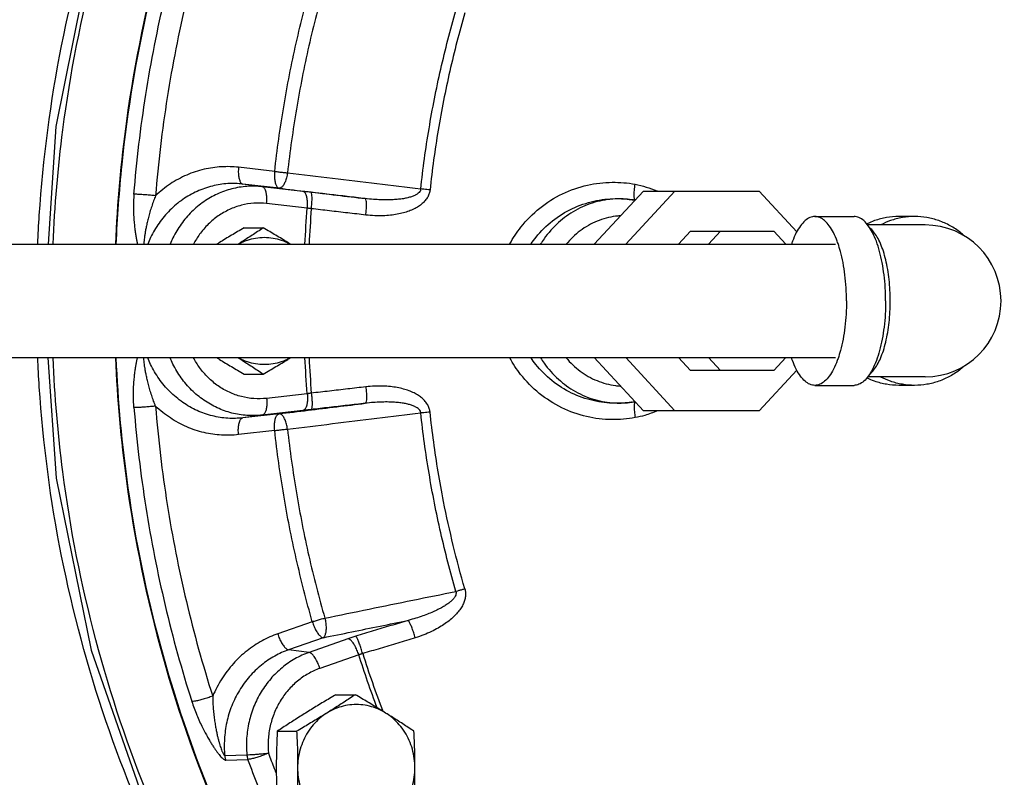
# Model space of a CAD drawing. Units: inches. Extents: x -9.8 to 24.8, y -7 to 22.8.
# Drawn here: x 8.4 to 10.2, y 18.2 to 19.7 of the extents above; entities that cross this region are included whole.
import ezdxf

# ---------------------------------------------------------------- set-up
doc = ezdxf.new("R2010")
doc.units = ezdxf.units.IN
doc.header["$LTSCALE"] = 1.21
doc.header["$MEASUREMENT"] = 0
doc.layers.get('0').update_dxf_attribs({"linetype": 'CONTINUOUS'})
doc.layers.add('02___PRT_ALL_AXES', color=7, linetype='CONTINUOUS')
doc.layers.add('MACHINE', color=7, linetype='CONTINUOUS')

msp = doc.modelspace()

# ---------------------------------------------------------------- linework, layer by layer
at = {"color": 7, "linetype": 'CONTINUOUS'}
for p, q in [((8.8574, 19.3704), (8.7904, 19.378)), ((8.8655, 19.3394), (8.7985, 19.347)), ((8.8344, 19.3419), (8.7985, 19.347)), ((8.9097, 19.3334), (8.8344, 19.3419)), ((9.4493, 19.2356), (9.5402, 19.3337)), ((9.5078, 19.2356), (9.5988, 19.3337)), ((9.5402, 19.3337), (9.7548, 19.3337)), ((9.7548, 19.3337), (9.8245, 19.2585)), ((9.5181, 19.318), (9.5174, 19.3181)), ((8.9178, 19.3024), (8.8424, 19.3109)), ((9.8579, 19.2868), (9.9304, 19.2868)), ((10.0426, 19.2868), (10.0133, 19.2868)), ((9.6051, 19.2356), (9.6273, 19.2595)), ((9.6273, 19.2595), (9.7819, 19.2595)), ((9.6607, 19.2356), (9.6829, 19.2595)), ((9.7819, 19.2595), (9.8041, 19.2356)), ((10.0621, 19.2712), (9.9557, 19.2712)), ((7.6214, 19.2356), (9.8962, 19.2356)), ((7.6214, 19.0256), (9.8962, 19.0256)), ((9.5402, 18.9274), (9.4493, 19.0256)), ((9.5988, 18.9274), (9.5078, 19.0256)), ((9.6273, 19.0017), (9.6051, 19.0256)), ((9.6829, 19.0017), (9.6607, 19.0256)), ((9.8041, 19.0256), (9.7819, 19.0017)), ((9.8245, 19.0026), (9.7548, 18.9274)), ((9.7819, 19.0017), (9.6273, 19.0017)), ((10.0621, 18.9899), (9.9557, 18.9899)), ((9.8579, 18.9743), (9.9304, 18.9743)), ((10.0426, 18.9743), (10.0133, 18.9743)), ((8.9178, 18.9588), (8.8424, 18.9502)), ((9.5181, 18.9431), (9.5174, 18.943)), ((8.8655, 18.9217), (8.7985, 18.9141)), ((8.8344, 18.9192), (8.7985, 18.9141)), ((8.9097, 18.9277), (8.8344, 18.9192)), ((9.7548, 18.9274), (9.5402, 18.9274)), ((8.8574, 18.8907), (8.7904, 18.8831)), ((8.9271, 18.5368), (8.8631, 18.5144)), ((8.9472, 18.5071), (8.8832, 18.4847)), ((8.993, 18.5051), (8.921, 18.4798)), ((8.921, 18.4798), (8.8832, 18.4847)), ((9.0131, 18.4754), (8.941, 18.4502)), ((8.7649, 18.289), (8.8059, 18.2904)), ((8.7669, 18.2805), (8.8078, 18.2817))]:
    msp.add_line(p, q, dxfattribs=at)
for points in [[(9.1424, 20.83), (8.9516, 20.6259), (8.7689, 20.3648), (8.6229, 20.0785), (8.5165, 19.7726), (8.4519, 19.4535), (8.4376, 19.2356)], [(8.4374, 19.0256), (8.4526, 18.8025), (8.5178, 18.4839), (8.6246, 18.1786), (8.7708, 17.8932), (8.9535, 17.6329)]]:
    msp.add_lwpolyline(points, dxfattribs=at)
msp.add_arc((10.0621, 19.1306), 0.1406, 270, 90, dxfattribs=at)
for points, start_tangent, end_tangent in [([(8.4186, 19.2357), (8.4215, 19.289), (8.4629, 19.6031), (8.5447, 19.9077), (8.6655, 20.1969), (8.8228, 20.465), (9.0135, 20.7065), (9.1156, 20.8114)], (0.076461, 1.763427), (1.2736, 1.222403)), ([(8.4469, 19.2358), (8.4651, 19.4472), (8.5262, 19.7577), (8.6266, 20.0561), (8.7644, 20.3366), (8.937, 20.5937), (9.1221, 20.8038)], (0.074708, 1.745248), (1.234929, 1.234304)), ([(8.564, 19.2358), (8.5748, 19.3832), (8.6237, 19.6786), (8.7082, 19.9644), (8.8268, 20.2358), (8.9774, 20.4881), (9.1396, 20.6968)], (0.068491, 1.599087), (1.05525, 1.203594)), ([(8.5968, 19.3282), (8.6188, 19.5125), (8.6546, 19.6943), (8.7041, 19.8724)], (0.044756, 0.553987), (0.16921, 0.529408)), ([(8.7426, 19.8622), (8.6938, 19.6866), (8.6584, 19.5073), (8.6368, 19.3254)], (-0.16689, -0.52215), (-0.044142, -0.546392)), ([(8.8574, 19.3704), (8.8741, 19.4898), (8.8973, 19.6079), (8.9271, 19.7243)], (0.039935, 0.358851), (0.099358, 0.347127)), ([(8.9502, 19.7178), (8.9207, 19.6027), (8.8977, 19.4859), (8.8812, 19.3678)], (-0.098267, -0.343317), (-0.039496, -0.354912)), ([(9.128, 19.338), (9.1433, 19.4494), (9.165, 19.5597), (9.1931, 19.6682)], (0.03604, 0.335052), (0.093933, 0.323628)), ([(9.2096, 19.6637), (9.1818, 19.5561), (9.1602, 19.4468), (9.1451, 19.3362)], (-0.093144, -0.320908), (-0.035738, -0.332236)), ([(8.7904, 19.378), (8.759, 19.3789), (8.7266, 19.3743), (8.6945, 19.3637), (8.6642, 19.3472), (8.6368, 19.3254)], (-0.166435, 0.018867), (-0.121777, -0.115008)), ([(8.7904, 19.378), (8.7901, 19.3687), (8.7908, 19.3603), (8.7926, 19.3535), (8.7952, 19.3489), (8.7985, 19.347)], (-0.003288, -0.033743), (0.033571, -0.004735)), ([(8.8574, 19.3704), (8.857, 19.3612), (8.8578, 19.3527), (8.8595, 19.3459), (8.8622, 19.3413), (8.8655, 19.3394)], (-0.003288, -0.033743), (0.033571, -0.004735)), ([(8.8574, 19.3704), (8.8652, 19.3695), (8.8733, 19.3686), (8.8812, 19.3678)], (0.023719, -0.00307), (0.023817, -0.002191)), ([(8.8812, 19.3678), (8.8794, 19.3586), (8.8766, 19.3506), (8.8731, 19.3443), (8.8693, 19.3405), (8.8655, 19.3394)], (-0.004644, -0.034108), (-0.034268, 0.003254)), ([(8.8812, 19.3678), (8.9646, 19.3577), (9.0469, 19.3478), (9.128, 19.338)], (0.246853, -0.02986), (0.246856, -0.029842)), ([(8.7985, 19.347), (8.7706, 19.3477), (8.742, 19.3433), (8.7137, 19.3335), (8.6871, 19.3184), (8.6633, 19.2984), (8.6433, 19.2746), (8.6276, 19.2481), (8.6222, 19.2358)], (-0.222393, 0.02521), (-0.083284, -0.208041)), ([(9.2929, 19.236), (9.3136, 19.2674), (9.3485, 19.3024), (9.3906, 19.3289), (9.4366, 19.3449), (9.4825, 19.3503), (9.5252, 19.3466)], (0.131578, 0.241499), (0.269734, -0.050724)), ([(8.8344, 19.3419), (8.806, 19.3426), (8.778, 19.338), (8.7511, 19.3285), (8.7261, 19.3142), (8.7036, 19.2955), (8.6844, 19.273), (8.669, 19.2474), (8.6637, 19.2358)], (-0.214142, 0.024275), (-0.082525, -0.199402)), ([(8.8424, 19.3109), (8.8428, 19.3202), (8.8421, 19.3286), (8.8403, 19.3355), (8.8377, 19.34), (8.8344, 19.3419)], (0.003288, 0.033743), (-0.033571, 0.004735)), ([(8.8655, 19.3394), (8.9192, 19.3329), (8.9725, 19.3264), (9.0253, 19.32)], (0.159872, -0.01939), (0.159872, -0.01939)), ([(8.9178, 19.3024), (8.9182, 19.3117), (8.9174, 19.3201), (8.9157, 19.3269), (8.913, 19.3315), (8.9097, 19.3334)], (0.003288, 0.033743), (-0.033571, 0.004735)), ([(8.9248, 19.3317), (8.921, 19.3321), (8.9172, 19.3325), (8.9134, 19.333), (8.9097, 19.3334)], (-0.015113, 0.001752), (-0.015117, 0.001714)), ([(8.9253, 19.3013), (8.9262, 19.3106), (8.9266, 19.319), (8.9265, 19.3256), (8.9259, 19.33), (8.9248, 19.3317)], (0.003398, 0.03056), (-0.030201, 0.005776)), ([(9.0253, 19.32), (8.9919, 19.3239), (8.9584, 19.3278), (8.9248, 19.3317)], (-0.100498, 0.01164), (-0.100497, 0.011653)), ([(9.128, 19.338), (9.1272, 19.3347), (9.125, 19.3315), (9.1214, 19.3285), (9.1167, 19.3258), (9.1108, 19.3235), (9.1038, 19.3215), (9.0958, 19.3199), (9.0868, 19.3188), (9.0769, 19.318), (9.0659, 19.3177), (9.0537, 19.3178), (9.0402, 19.3186), (9.0253, 19.32)], (-0.008727, -0.109414), (-0.109002, 0.012887)), ([(9.1451, 19.3362), (9.1437, 19.3297), (9.1408, 19.323), (9.1364, 19.3166), (9.1307, 19.3108), (9.1237, 19.3056), (9.1155, 19.3009), (9.1062, 19.2969), (9.0959, 19.2936), (9.0845, 19.291), (9.072, 19.2892), (9.0581, 19.2882), (9.0429, 19.2883), (9.0262, 19.2896)], (-0.014778, -0.138363), (-0.138226, 0.016006)), ([(9.1451, 19.3362), (9.1393, 19.3369), (9.1336, 19.3374), (9.128, 19.338)], (-0.017043, 0.001951), (-0.017087, 0.00152)), ([(9.5232, 19.3256), (9.5236, 19.3352), (9.5252, 19.3466)], (-0.00001, 0.020319), (0.003628, 0.020763)), ([(9.5252, 19.3466), (9.565, 19.3346), (9.5668, 19.3339)], (0.042785, -0.008047), (0.040068, -0.017268)), ([(8.5968, 19.3282), (8.5961, 19.3152), (8.5959, 19.302), (8.5962, 19.2891), (8.597, 19.2773), (8.5981, 19.2669), (8.5992, 19.258), (8.6005, 19.2502), (8.6017, 19.2435), (8.603, 19.2375), (8.6035, 19.2356)], (-0.007503, -0.092879), (0.021915, -0.090571)), ([(8.6368, 19.3254), (8.6276, 19.3263), (8.6182, 19.327), (8.6094, 19.3276), (8.6021, 19.328), (8.5968, 19.3282)], (-0.039842, 0.003744), (-0.040015, 0.00043)), ([(8.6368, 19.3254), (8.6331, 19.3158), (8.6296, 19.3056), (8.6263, 19.2951), (8.6235, 19.2851), (8.6213, 19.2759), (8.6195, 19.2677), (8.6181, 19.2603), (8.617, 19.2537), (8.6162, 19.2476), (8.6156, 19.2422), (8.6152, 19.2372), (8.6151, 19.2356)], (-0.034225, -0.086261), (-0.005426, -0.092644)), ([(8.8424, 19.3109), (8.819, 19.3114), (8.7958, 19.3077), (8.7735, 19.2997), (8.7528, 19.2879), (8.7343, 19.2725), (8.7184, 19.2539), (8.7071, 19.2357)], (-0.163383, 0.018521), (-0.076384, -0.145848)), ([(9.0262, 19.2896), (9.0271, 19.2989), (9.0274, 19.3073), (9.0272, 19.314), (9.0265, 19.3183), (9.0253, 19.32)], (0.003393, 0.030682), (-0.030357, 0.005599)), ([(9.3322, 19.2362), (9.3415, 19.2487), (9.3719, 19.2788), (9.4087, 19.3016), (9.4488, 19.3154), (9.4888, 19.32), (9.5176, 19.3181)], (0.119668, 0.176985), (0.211279, -0.030069)), ([(9.5181, 19.318), (9.4878, 19.3194), (9.4501, 19.3132), (9.4145, 19.2983), (9.3828, 19.2755), (9.3563, 19.2457), (9.3498, 19.236)], (-0.195962, 0.027594), (-0.104699, -0.168022)), ([(9.5176, 19.3181), (9.5247, 19.3169)], (0.007065, -0.001006), (0.007017, -0.001267)), ([(9.5247, 19.3169), (9.5181, 19.318)], (-0.006604, 0.00121), (-0.006657, 0.000937)), ([(9.5241, 19.3191), (9.5232, 19.3256)], (-0.002288, 0.007134), (-0.000003, 0.006302)), ([(9.525, 19.3173), (9.5241, 19.3191)], (-0.001215, 0.001432), (-0.000648, 0.002022)), ([(8.9135, 19.2356), (8.9178, 19.3024)], (0.003252, 0.066826), (0.00532, 0.066683)), ([(8.9253, 19.3013), (8.9234, 19.3016), (8.9215, 19.3019), (8.9196, 19.3021), (8.9178, 19.3024)], (-0.007534, 0.001119), (-0.007549, 0.001011)), ([(8.9253, 19.3013), (8.9211, 19.2356)], (-0.005223, -0.065619), (-0.003213, -0.065758)), ([(9.0262, 19.2896), (8.9926, 19.2935), (8.959, 19.2974), (8.9253, 19.3013)], (-0.100893, 0.011686), (-0.100891, 0.011698)), ([(9.4971, 19.2881), (9.4888, 19.2873), (9.4545, 19.2781), (9.4233, 19.2605), (9.3972, 19.2356)], (-0.115817, -0.007919), (-0.073934, -0.089437)), ([(9.8579, 19.2868), (9.8488, 19.2849), (9.8398, 19.2792), (9.8314, 19.2698), (9.8235, 19.257), (9.8165, 19.241), (9.8146, 19.2356)], (-0.071077, 0), (-0.022817, -0.06702)), ([(9.9008, 19.237), (9.8993, 19.241), (9.8923, 19.257), (9.8845, 19.2698), (9.876, 19.2792), (9.8671, 19.2849), (9.8579, 19.2868)], (-0.022834, 0.065441), (-0.069583, 0)), ([(9.9889, 19.1306), (9.9882, 19.155), (9.986, 19.1788), (9.9825, 19.2015), (9.9777, 19.2224), (9.9718, 19.241), (9.9648, 19.257), (9.9569, 19.2698), (9.9485, 19.2792), (9.9395, 19.2849), (9.9304, 19.2868)], (0, 0.177356), (-0.178115, 0)), ([(10.0133, 19.2868), (9.9907, 19.2849), (9.9686, 19.2792), (9.9541, 19.2731)], (-0.061355, 0), (-0.055233, -0.026711)), ([(10.0426, 19.2868), (10.0199, 19.2849), (9.9978, 19.2792), (9.9799, 19.2714)], (-0.065223, 0), (-0.057909, -0.030003)), ([(10.1353, 19.2507), (10.1278, 19.257), (10.1084, 19.2698), (10.0874, 19.2792), (10.0653, 19.2849), (10.0426, 19.2868)], (-0.075694, 0.067913), (-0.101709, 0)), ([(9.9975, 19.1306), (9.997, 19.1506), (9.9954, 19.1702), (9.9928, 19.189), (9.9892, 19.2066), (9.9847, 19.2227), (9.9793, 19.2368), (9.9733, 19.2489), (9.9667, 19.2585), (9.9597, 19.2655), (9.9595, 19.2656)], (0, 0.143758), (-0.114148, 0.088242)), ([(9.9165, 19.1306), (9.9157, 19.155), (9.9136, 19.1788), (9.9101, 19.2015), (9.9053, 19.2224), (9.9008, 19.237)], (0, 0.10807), (-0.035615, 0.102071)), ([(9.9165, 19.1306), (9.9157, 19.1061), (9.9136, 19.0823), (9.9101, 19.0596), (9.9053, 19.0387), (9.9008, 19.0241)], (0, -0.10807), (-0.035615, -0.102071)), ([(9.9889, 19.1306), (9.9882, 19.1061), (9.986, 19.0823), (9.9825, 19.0596), (9.9777, 19.0387), (9.9718, 19.0201), (9.9648, 19.0042), (9.9569, 18.9913), (9.9485, 18.982), (9.9395, 18.9762), (9.9304, 18.9743)], (0, -0.177356), (-0.178115, 0)), ([(9.9595, 18.9955), (9.9597, 18.9956), (9.9667, 19.0026), (9.9733, 19.0123), (9.9793, 19.0243), (9.9847, 19.0385), (9.9892, 19.0545), (9.9928, 19.0721), (9.9954, 19.0909), (9.997, 19.1106), (9.9975, 19.1306)], (0.114148, 0.088242), (0, 0.143758)), ([(8.5062, 17.639), (8.3228, 17.898), (8.176, 18.1828), (8.0689, 18.4874), (8.0038, 18.8056), (7.9842, 19.0254)], (-0.955495, 1.163917), (-0.065384, 1.505473)), ([(9.1157, 17.4497), (9.0137, 17.5545), (8.823, 17.796), (8.6656, 18.064), (8.5448, 18.3532), (8.4629, 18.6578), (8.4215, 18.9718), (8.4186, 19.0254)], (-1.27371, 1.222411), (-0.076465, 1.763512)), ([(9.1222, 17.4572), (8.937, 17.6674), (8.7644, 17.9245), (8.6266, 18.205), (8.5262, 18.5034), (8.4651, 18.8139), (8.4469, 19.0254)], (-1.235036, 1.234316), (-0.074712, 1.745333)), ([(8.8311, 18.0169), (8.7418, 18.2099), (8.6464, 18.4917), (8.5862, 18.7846), (8.564, 19.0254)], (-0.484489, 0.933339), (-0.044975, 1.050598)), ([(8.5968, 18.933), (8.5961, 18.9459), (8.5959, 18.9592), (8.5962, 18.972), (8.597, 18.9839), (8.5981, 18.9943), (8.5992, 19.0032), (8.6005, 19.0109), (8.6017, 19.0177), (8.603, 19.0237), (8.6035, 19.0256)], (-0.007503, 0.092879), (0.021915, 0.090571)), ([(8.6368, 18.9357), (8.6331, 18.9453), (8.6296, 18.9556), (8.6263, 18.966), (8.6235, 18.9761), (8.6213, 18.9853), (8.6195, 18.9935), (8.6181, 19.0008), (8.617, 19.0075), (8.6162, 19.0135), (8.6156, 19.0189), (8.6152, 19.0239), (8.6151, 19.0256)], (-0.034225, 0.086261), (-0.005426, 0.092644)), ([(8.7985, 18.9141), (8.7706, 18.9134), (8.742, 18.9178), (8.7137, 18.9276), (8.6871, 18.9428), (8.6633, 18.9627), (8.6433, 18.9865), (8.6276, 19.0131), (8.6222, 19.0254)], (-0.222393, -0.02521), (-0.083284, 0.208041)), ([(8.8344, 18.9192), (8.806, 18.9186), (8.778, 18.9231), (8.7511, 18.9327), (8.7261, 18.947), (8.7036, 18.9656), (8.6844, 18.9881), (8.669, 19.0137), (8.6637, 19.0253)], (-0.214142, -0.024275), (-0.082525, 0.199402)), ([(8.8424, 18.9502), (8.819, 18.9497), (8.7958, 18.9535), (8.7735, 18.9614), (8.7528, 18.9732), (8.7343, 18.9887), (8.7184, 19.0072), (8.7071, 19.0255)], (-0.163383, -0.018521), (-0.076384, 0.145848)), ([(8.9178, 18.9588), (8.9135, 19.0255)], (-0.00532, 0.066683), (-0.003252, 0.066826)), ([(8.9211, 19.0255), (8.9253, 18.9598)], (0.003213, -0.065758), (0.005223, -0.065619)), ([(9.5252, 18.9145), (9.4816, 18.9108), (9.4352, 18.9165), (9.3892, 18.9329), (9.3475, 18.9595), (9.313, 18.9946), (9.2929, 19.0251)], (-0.269704, -0.050716), (-0.131592, 0.241455)), ([(9.5176, 18.943), (9.488, 18.9412), (9.4475, 18.946), (9.4074, 18.9601), (9.371, 18.983), (9.3409, 19.0132), (9.3322, 19.025)], (-0.211278, -0.030029), (-0.119637, 0.176988)), ([(9.3498, 19.0251), (9.3563, 19.0154), (9.3828, 18.9856), (9.4145, 18.9628), (9.4501, 18.9479), (9.4878, 18.9417), (9.5181, 18.9431)], (0.104699, -0.168022), (0.195962, 0.027594)), ([(9.3972, 19.0255), (9.4232, 19.0007), (9.4545, 18.983), (9.4887, 18.9739), (9.4971, 18.973)], (0.073932, -0.089431), (0.11581, -0.007922)), ([(9.8579, 18.9743), (9.8488, 18.9762), (9.8398, 18.982), (9.8314, 18.9913), (9.8235, 19.0042), (9.8165, 19.0201), (9.8146, 19.0255)], (-0.071077, 0), (-0.022817, 0.06702)), ([(9.9008, 19.0241), (9.8993, 19.0201), (9.8923, 19.0042), (9.8845, 18.9913), (9.876, 18.982), (9.8671, 18.9762), (9.8579, 18.9743)], (-0.022834, -0.065441), (-0.069583, 0)), ([(10.1353, 19.0104), (10.1278, 19.0042), (10.1084, 18.9913), (10.0874, 18.982), (10.0653, 18.9762), (10.0426, 18.9743)], (-0.075694, -0.067913), (-0.101709, 0)), ([(10.0133, 18.9743), (9.9907, 18.9762), (9.9686, 18.982), (9.9541, 18.988)], (-0.061355, 0), (-0.055233, 0.026711)), ([(10.0426, 18.9743), (10.0199, 18.9762), (9.9978, 18.982), (9.9799, 18.9897)], (-0.065223, 0), (-0.057909, 0.030003)), ([(9.0262, 18.9715), (8.9926, 18.9676), (8.959, 18.9637), (8.9253, 18.9598)], (-0.100893, -0.011686), (-0.100891, -0.011698)), ([(9.0262, 18.9715), (9.0271, 18.9622), (9.0274, 18.9539), (9.0272, 18.9472), (9.0265, 18.9428), (9.0253, 18.9411)], (0.003393, -0.030682), (-0.030357, -0.005599)), ([(9.1451, 18.9249), (9.1437, 18.9315), (9.1408, 18.9381), (9.1364, 18.9445), (9.1307, 18.9503), (9.1237, 18.9556), (9.1155, 18.9602), (9.1062, 18.9642), (9.0959, 18.9675), (9.0845, 18.9701), (9.072, 18.9719), (9.0581, 18.9729), (9.0429, 18.9728), (9.0262, 18.9715)], (-0.014778, 0.138363), (-0.138226, -0.016006)), ([(8.8424, 18.9502), (8.8428, 18.9409), (8.8421, 18.9325), (8.8403, 18.9257), (8.8377, 18.9211), (8.8344, 18.9192)], (0.003288, -0.033743), (-0.033571, -0.004735)), ([(8.9178, 18.9588), (8.9182, 18.9495), (8.9174, 18.941), (8.9157, 18.9342), (8.913, 18.9296), (8.9097, 18.9277)], (0.003288, -0.033743), (-0.033571, -0.004735)), ([(8.9253, 18.9598), (8.9234, 18.9596), (8.9215, 18.9593), (8.9196, 18.959), (8.9178, 18.9588)], (-0.007534, -0.001119), (-0.007549, -0.001011)), ([(8.9253, 18.9598), (8.9262, 18.9505), (8.9266, 18.9422), (8.9265, 18.9355), (8.9259, 18.9311), (8.9248, 18.9295)], (0.003398, -0.03056), (-0.030201, -0.005776)), ([(8.6368, 18.9357), (8.6276, 18.9349), (8.6182, 18.9341), (8.6094, 18.9335), (8.6021, 18.9331), (8.5968, 18.933)], (-0.039842, -0.003744), (-0.040015, -0.00043)), ([(8.5968, 18.933), (8.6188, 18.7486), (8.6546, 18.5668), (8.7041, 18.3887)], (0.044756, -0.553987), (0.16921, -0.529408)), ([(8.7904, 18.8831), (8.759, 18.8822), (8.7266, 18.8869), (8.6945, 18.8975), (8.6642, 18.9139), (8.6368, 18.9357)], (-0.166435, -0.018867), (-0.121777, 0.115008)), ([(8.6368, 18.9357), (8.6584, 18.7538), (8.6938, 18.5744), (8.7426, 18.3989)], (0.044142, -0.546392), (0.16689, -0.52215)), ([(8.8655, 18.9217), (8.9192, 18.9282), (8.9725, 18.9347), (9.0253, 18.9411)], (0.159872, 0.01939), (0.159872, 0.01939)), ([(8.9248, 18.9295), (8.921, 18.929), (8.9172, 18.9286), (8.9134, 18.9281), (8.9097, 18.9277)], (-0.015113, -0.001752), (-0.015117, -0.001714)), ([(9.0253, 18.9411), (8.9919, 18.9372), (8.9584, 18.9334), (8.9248, 18.9295)], (-0.100498, -0.01164), (-0.100497, -0.011653)), ([(9.128, 18.9232), (9.1272, 18.9264), (9.125, 18.9296), (9.1214, 18.9326), (9.1167, 18.9353), (9.1108, 18.9376), (9.1038, 18.9396), (9.0958, 18.9412), (9.0868, 18.9424), (9.0769, 18.9431), (9.0659, 18.9435), (9.0537, 18.9433), (9.0402, 18.9426), (9.0253, 18.9411)], (-0.008727, 0.109414), (-0.109002, -0.012887)), ([(9.5181, 18.9431), (9.5247, 18.9442)], (0.006657, 0.000937), (0.006604, 0.00121)), ([(9.5241, 18.942), (9.5232, 18.9355)], (-0.002288, -0.007134), (-0.000003, -0.006301)), ([(9.5232, 18.9355), (9.5236, 18.9259), (9.5252, 18.9145)], (-0.00001, -0.020318), (0.003627, -0.020762)), ([(9.525, 18.9438), (9.5241, 18.942)], (-0.001216, -0.001432), (-0.000649, -0.002023)), ([(8.7904, 18.8831), (8.7901, 18.8924), (8.7908, 18.9008), (8.7926, 18.9077), (8.7952, 18.9122), (8.7985, 18.9141)], (-0.003288, 0.033743), (0.033571, 0.004735)), ([(8.8574, 18.8907), (8.857, 18.9), (8.8578, 18.9084), (8.8595, 18.9152), (8.8622, 18.9198), (8.8655, 18.9217)], (-0.003288, 0.033743), (0.033571, 0.004735)), ([(8.8812, 18.8933), (8.8794, 18.9025), (8.8766, 18.9106), (8.8731, 18.9168), (8.8693, 18.9206), (8.8655, 18.9217)], (-0.004644, 0.034108), (-0.034268, -0.003254)), ([(8.8812, 18.8933), (8.9646, 18.9034), (9.0469, 18.9134), (9.128, 18.9232)], (0.246853, 0.02986), (0.246856, 0.029842)), ([(9.1451, 18.9249), (9.1393, 18.9243), (9.1336, 18.9237), (9.128, 18.9232)], (-0.017043, -0.001951), (-0.017087, -0.00152)), ([(9.1931, 18.5929), (9.165, 18.7015), (9.1433, 18.8117), (9.128, 18.9232)], (-0.093933, 0.323628), (-0.03604, 0.335052)), ([(9.1702, 18.7595), (9.1602, 18.8144), (9.1519, 18.8695), (9.1451, 18.9249)], (-0.032353, 0.164161), (-0.017895, 0.166359)), ([(9.5429, 18.9187), (9.5252, 18.9145)], (-0.017513, -0.005013), (-0.017865, -0.00336)), ([(9.5669, 18.9273), (9.5659, 18.9269), (9.5429, 18.9187)], (-0.023478, -0.010141), (-0.024582, -0.007036)), ([(8.8574, 18.8907), (8.8652, 18.8916), (8.8733, 18.8925), (8.8812, 18.8933)], (0.023719, 0.00307), (0.023817, 0.002191)), ([(8.8812, 18.8933), (8.8977, 18.7752), (8.9207, 18.6584), (8.9502, 18.5433)], (0.039496, -0.354912), (0.098267, -0.343317)), ([(8.9271, 18.5368), (8.8974, 18.6532), (8.8741, 18.7713), (8.8574, 18.8907)], (-0.099358, 0.347127), (-0.039935, 0.358851)), ([(9.2096, 18.5974), (9.1882, 18.678), (9.1702, 18.7595)], (-0.046512, 0.160248), (-0.032264, 0.163713)), ([(8.9502, 18.5433), (9.0322, 18.5601), (9.1132, 18.5766), (9.1931, 18.5929)], (0.242964, 0.049591), (0.24296, 0.049611)), ([(9.1931, 18.5929), (9.1935, 18.5896), (9.1927, 18.5859), (9.1906, 18.5818), (9.1872, 18.5776), (9.1826, 18.5733), (9.1768, 18.569), (9.17, 18.5646), (9.1621, 18.5603), (9.1532, 18.556), (9.1431, 18.5517), (9.1317, 18.5474), (9.1189, 18.5432), (9.1046, 18.5392)], (0.033307, -0.103985), (-0.105698, -0.027391)), ([(9.2096, 18.5974), (9.2108, 18.5909), (9.2107, 18.5836), (9.2091, 18.576), (9.206, 18.5684), (9.2015, 18.5607), (9.1957, 18.5532), (9.1887, 18.5458), (9.1804, 18.5386), (9.1709, 18.5317), (9.16, 18.525), (9.1476, 18.5186), (9.1336, 18.5125), (9.1178, 18.5071)], (0.039123, -0.134411), (-0.13394, -0.040708)), ([(9.2096, 18.5974), (9.204, 18.5958), (9.1985, 18.5943), (9.1931, 18.5929)], (-0.01637, -0.005039), (-0.016665, -0.003953)), ([(8.9271, 18.5368), (8.9347, 18.5392), (8.9425, 18.5414), (8.9502, 18.5433)], (0.022693, 0.007556), (0.023289, 0.00545)), ([(8.9271, 18.5368), (8.9304, 18.5279), (8.9343, 18.5198), (8.9388, 18.5133), (8.9432, 18.5089), (8.9472, 18.5071)], (0.010658, -0.035379), (0.03665, -0.004689)), ([(8.9502, 18.5433), (8.952, 18.534), (8.9526, 18.525), (8.9519, 18.517), (8.9501, 18.5109), (8.9472, 18.5071)], (0.009477, -0.036471), (-0.030482, -0.022155)), ([(8.9472, 18.5071), (9.0001, 18.5179), (9.0526, 18.5286), (9.1046, 18.5392)], (0.157374, 0.032069), (0.157373, 0.032071)), ([(9.1046, 18.5392), (9.0723, 18.5294), (9.0399, 18.5196), (9.0075, 18.5098)], (-0.096974, -0.02947), (-0.097037, -0.029263)), ([(9.1178, 18.5071), (9.115, 18.5161), (9.112, 18.5246), (9.1091, 18.5317), (9.1065, 18.5367), (9.1046, 18.5392)], (-0.009635, 0.03356), (-0.028319, 0.020423)), ([(8.8631, 18.5144), (8.8341, 18.5014), (8.8062, 18.4829), (8.7809, 18.4592), (8.7594, 18.4308), (8.7426, 18.3989)], (-0.161961, -0.056757), (-0.067566, -0.157758)), ([(8.8631, 18.5144), (8.8663, 18.5055), (8.8703, 18.4974), (8.8747, 18.4909), (8.8791, 18.4865), (8.8832, 18.4847)], (0.010658, -0.035379), (0.03665, -0.004689)), ([(9.0075, 18.5098), (9.0038, 18.5087), (9.0002, 18.5075), (8.9966, 18.5063), (8.993, 18.5051)], (-0.014625, -0.00441), (-0.014416, -0.005052)), ([(9.0204, 18.4776), (9.0176, 18.4867), (9.0147, 18.4951), (9.0119, 18.5022), (9.0094, 18.5073), (9.0075, 18.5098)], (-0.009596, 0.033498), (-0.027198, 0.021783)), ([(9.0131, 18.4754), (9.0098, 18.4843), (9.0059, 18.4924), (9.0015, 18.4989), (8.997, 18.5033), (8.993, 18.5051)], (-0.010658, 0.035379), (-0.03665, 0.004689)), ([(9.1178, 18.5071), (9.0853, 18.4972), (9.0529, 18.4874), (9.0204, 18.4776)], (-0.097354, -0.029585), (-0.097417, -0.029377)), ([(8.8832, 18.4847), (8.8574, 18.4731), (8.8329, 18.4565), (8.8107, 18.4351), (8.7922, 18.4096), (8.7779, 18.381), (8.7686, 18.3505), (8.7644, 18.3193), (8.7649, 18.289)], (-0.231975, -0.081293), (0.023077, -0.244721)), ([(8.921, 18.4798), (8.8948, 18.468), (8.871, 18.4515), (8.85, 18.431), (8.8325, 18.407), (8.819, 18.3801), (8.81, 18.3511), (8.8055, 18.321), (8.8059, 18.2904)], (-0.224819, -0.078785), (0.021311, -0.237268)), ([(8.941, 18.4502), (8.9378, 18.4591), (8.9338, 18.4671), (8.9294, 18.4737), (8.925, 18.478), (8.921, 18.4798)], (-0.010658, 0.035379), (-0.03665, 0.004689)), ([(9.0204, 18.4776), (9.0185, 18.4771), (9.0166, 18.4765), (9.0148, 18.476), (9.0131, 18.4754)], (-0.007381, -0.001973), (-0.007259, -0.002382)), ([(9.0473, 18.3771), (9.0131, 18.4754)], (-0.036657, 0.097441), (-0.031791, 0.099118)), ([(9.0204, 18.4776), (9.0578, 18.371)], (0.034513, -0.107535), (0.04026, -0.105536)), ([(8.941, 18.4502), (8.9194, 18.4403), (8.8996, 18.4267), (8.8823, 18.4097), (8.8678, 18.3898), (8.8567, 18.3676), (8.8491, 18.3437), (8.8455, 18.3187), (8.8458, 18.2934)], (-0.186027, -0.065191), (0.017634, -0.196329)), ([(8.7426, 18.3989), (8.7338, 18.3959), (8.7248, 18.3931), (8.7164, 18.3909), (8.7092, 18.3894), (8.7041, 18.3887)], (-0.037366, -0.013892), (-0.039832, -0.001618)), ([(8.7041, 18.3887), (8.7083, 18.3765), (8.7132, 18.364), (8.7184, 18.3519), (8.7237, 18.3409), (8.7287, 18.3312), (8.7333, 18.3229), (8.7375, 18.3158), (8.7413, 18.3095), (8.7449, 18.304), (8.7482, 18.2991), (8.7513, 18.2948), (8.7543, 18.2909), (8.7572, 18.2874), (8.76, 18.2845), (8.7626, 18.2823), (8.7649, 18.2809), (8.7669, 18.2805)], (0.038694, -0.121061), (0.126999, 0.004915)), ([(8.7426, 18.3989), (8.7429, 18.3885), (8.7435, 18.3774), (8.7445, 18.3662), (8.7459, 18.3555), (8.7473, 18.3458), (8.7488, 18.3372), (8.7504, 18.3295), (8.752, 18.3227), (8.7536, 18.3165), (8.7551, 18.311), (8.7567, 18.3059), (8.7582, 18.3014), (8.7598, 18.2973), (8.7612, 18.2939), (8.7626, 18.2913), (8.7639, 18.2896), (8.7649, 18.289)], (0.001529, -0.113458), (0.113245, 0.007123)), ([(8.8059, 18.2904), (8.8111, 18.2906), (8.8184, 18.291), (8.8272, 18.2917), (8.8366, 18.2925), (8.8458, 18.2934)], (0.040012, 0.000478), (0.039798, 0.004158)), ([(8.8458, 18.2934), (8.8372, 18.2899), (8.8283, 18.2867), (8.82, 18.2842), (8.8129, 18.2824), (8.8078, 18.2817)], (-0.0365, -0.015888), (-0.039764, -0.001858)), ([(8.8458, 18.2934), (8.8567, 18.2648)], (0.010732, -0.028679), (0.011106, -0.028537)), ([(8.7649, 18.289), (8.7653, 18.2861), (8.766, 18.2833), (8.7669, 18.2805)], (0.000849, -0.008713), (0.003041, -0.008209)), ([(8.8059, 18.2904), (8.8063, 18.2874), (8.8069, 18.2845), (8.8078, 18.2817)], (0.000822, -0.008876), (0.003096, -0.008359)), ([(8.8682, 18.1355), (8.847, 18.1838), (8.8269, 18.2325), (8.8078, 18.2817)], (-0.065228, 0.144102), (-0.055436, 0.148145)), ([(8.8567, 18.2648), (8.8604, 18.2553)], (0.003717, -0.009549), (0.003758, -0.009533))]:
    msp.add_spline(points, degree=3, dxfattribs=dict(at, start_tangent=start_tangent, end_tangent=end_tangent))
at = {"layer": '02___PRT_ALL_AXES', "color": 7, "linetype": 'CONTINUOUS'}
for p, q in [((8.8006, 19.2659), (8.8364, 19.2659)), ((8.8006, 18.9952), (8.8364, 18.9952)), ((8.9709, 18.4016), (9.0068, 18.4016)), ((8.8622, 18.3339), (8.8981, 18.3339))]:
    msp.add_line(p, q, dxfattribs=at)
for points, start_tangent, end_tangent in [([(8.8006, 19.2659), (8.7888, 19.2589), (8.7774, 19.2522), (8.7663, 19.2455), (8.7553, 19.2388), (8.7501, 19.2356)], (-0.050793, -0.029768), (-0.05008, -0.030952)), ([(8.8364, 19.2659), (8.8259, 19.2589), (8.8156, 19.2522), (8.8052, 19.2455), (8.7947, 19.2388), (8.7895, 19.2356)], (-0.046525, -0.030902), (-0.047313, -0.029683)), ([(8.8869, 19.2356), (8.8817, 19.2388), (8.8707, 19.2455), (8.8595, 19.2522), (8.8482, 19.2589), (8.8364, 19.2659)], (-0.05008, 0.030952), (-0.050793, 0.029768)), ([(8.886, 19.2358), (8.8779, 19.2397), (8.8624, 19.2448), (8.8464, 19.2474), (8.8301, 19.2474), (8.8141, 19.2448), (8.7986, 19.2397), (8.7905, 19.2358)], (-0.08787, 0.04632), (-0.08787, -0.04632)), ([(8.7501, 19.0256), (8.7553, 19.0223), (8.7663, 19.0156), (8.7774, 19.0089), (8.7888, 19.0022), (8.8006, 18.9952)], (0.05008, -0.030952), (0.050793, -0.029768)), ([(8.7895, 19.0256), (8.7947, 19.0223), (8.8052, 19.0156), (8.8156, 19.0089), (8.8259, 19.0022), (8.8364, 18.9952)], (0.047313, -0.029683), (0.046525, -0.030902)), ([(8.7905, 19.0253), (8.7986, 19.0215), (8.8141, 19.0163), (8.8301, 19.0137), (8.8464, 19.0137), (8.8624, 19.0163), (8.8779, 19.0215), (8.886, 19.0253)], (0.08787, -0.04632), (0.08787, 0.04632)), ([(8.8364, 18.9952), (8.8482, 19.0022), (8.8596, 19.0089), (8.8707, 19.0156), (8.8817, 19.0223), (8.8869, 19.0256)], (0.050793, 0.029768), (0.05008, 0.030952)), ([(8.9709, 18.4016), (8.9591, 18.3946), (8.9478, 18.3879), (8.9366, 18.3812), (8.9256, 18.3745), (8.9148, 18.3677)], (-0.056556, -0.033145), (-0.055646, -0.03465)), ([(9.0068, 18.4016), (8.9963, 18.3946), (8.9859, 18.3879), (8.9755, 18.3812), (8.965, 18.3745), (8.9543, 18.3677)], (-0.052032, -0.03456), (-0.053024, -0.033018)), ([(9.0629, 18.3677), (9.052, 18.3745), (9.041, 18.3812), (9.0299, 18.3879), (9.0185, 18.3946), (9.0068, 18.4016)], (-0.055646, 0.03465), (-0.056556, 0.033145)), ([(9.0629, 18.3677), (9.0483, 18.3753), (9.0328, 18.3805), (9.0167, 18.3831), (9.0005, 18.3831), (8.9844, 18.3805), (8.9689, 18.3753), (8.9543, 18.3677)], (-0.097163, 0.060502), (-0.097163, -0.060502)), ([(8.9148, 18.3677), (8.904, 18.361), (8.8935, 18.3543), (8.8831, 18.3476), (8.8727, 18.3408), (8.8622, 18.3339)], (-0.053024, -0.033018), (-0.052032, -0.03456)), ([(8.9543, 18.3677), (8.9434, 18.361), (8.9324, 18.3543), (8.9212, 18.3476), (8.9099, 18.3408), (8.8981, 18.3339)], (-0.055646, -0.03465), (-0.056556, -0.033145)), ([(8.9543, 18.3677), (8.9408, 18.3579), (8.9289, 18.346), (8.9188, 18.3323), (8.9107, 18.3171), (8.9048, 18.3008), (8.9011, 18.2837), (8.8999, 18.2662)], (-0.101902, -0.063454), (0, -0.120044)), ([(9.1154, 18.3339), (9.1049, 18.3408), (9.0946, 18.3476), (9.0842, 18.3543), (9.0736, 18.361), (9.0629, 18.3677)], (-0.052032, 0.03456), (-0.053024, 0.033018)), ([(9.1172, 18.2662), (9.116, 18.2837), (9.1124, 18.3008), (9.1065, 18.3171), (9.0984, 18.3323), (9.0882, 18.346), (9.0763, 18.3579), (9.0629, 18.3677)], (0, 0.120044), (-0.101902, 0.063454)), ([(8.8622, 18.3339), (8.8615, 18.3168), (8.8609, 18.3), (8.8605, 18.2832), (8.8604, 18.2662)], (-0.003393, -0.067604), (0, -0.06769)), ([(8.8981, 18.3339), (8.8989, 18.3168), (8.8995, 18.3), (8.8998, 18.2832), (8.8999, 18.2662)], (0.003393, -0.067604), (0, -0.06769)), ([(9.1172, 18.2662), (9.1171, 18.2832), (9.1168, 18.3001), (9.1162, 18.3168), (9.1154, 18.3339)], (0, 0.06769), (-0.003393, 0.067604)), ([(8.8604, 18.2662), (8.8605, 18.2493), (8.8609, 18.2324), (8.8615, 18.2157), (8.8622, 18.1986)], (0, -0.06769), (0.003393, -0.067604)), ([(8.8999, 18.2662), (8.8998, 18.2493), (8.8995, 18.2324), (8.8989, 18.2157), (8.8981, 18.1986)], (0, -0.06769), (-0.003393, -0.067604)), ([(8.8999, 18.2662), (8.9011, 18.2488), (8.9048, 18.2317), (8.9107, 18.2154), (8.9188, 18.2002), (8.9289, 18.1865), (8.9408, 18.1746), (8.9543, 18.1648)], (0, -0.120044), (0.101902, -0.063454)), ([(9.0629, 18.1648), (9.0763, 18.1746), (9.0882, 18.1865), (9.0984, 18.2002), (9.1065, 18.2154), (9.1124, 18.2317), (9.116, 18.2488), (9.1172, 18.2662)], (0.101902, 0.063454), (0, 0.120044)), ([(9.1154, 18.1986), (9.1162, 18.2157), (9.1168, 18.2325), (9.1171, 18.2493), (9.1172, 18.2662)], (0.003393, 0.067604), (0, 0.06769))]:
    msp.add_spline(points, degree=3, dxfattribs=dict(at, start_tangent=start_tangent, end_tangent=end_tangent))
at = {"layer": 'MACHINE', "color": 7, "linetype": 'CONTINUOUS'}
for points, start_tangent, end_tangent in [([(10.4, 21.3924), (10.1451, 21.339), (9.8521, 21.2319), (9.5767, 21.08), (9.3249, 20.8863), (9.1019, 20.6551), (8.9125, 20.3912), (8.7609, 20.1004), (8.6502, 19.7889), (8.5828, 19.4633), (8.5625, 19.2358)], (-3.042751, -0.430937), (-0.131421, -3.069525)), ([(8.5625, 19.0254), (8.5828, 18.7978), (8.6502, 18.4722), (8.7609, 18.1607), (8.9125, 17.8699), (9.1019, 17.6061), (9.3249, 17.3748), (9.5767, 17.1812), (9.8521, 17.0292), (10.1451, 16.9222), (10.2762, 16.8903)], (0.126043, -2.943918), (2.886061, -0.598144))]:
    msp.add_spline(points, degree=3, dxfattribs=dict(at, start_tangent=start_tangent, end_tangent=end_tangent))

doc.saveas('drawing.dxf')
